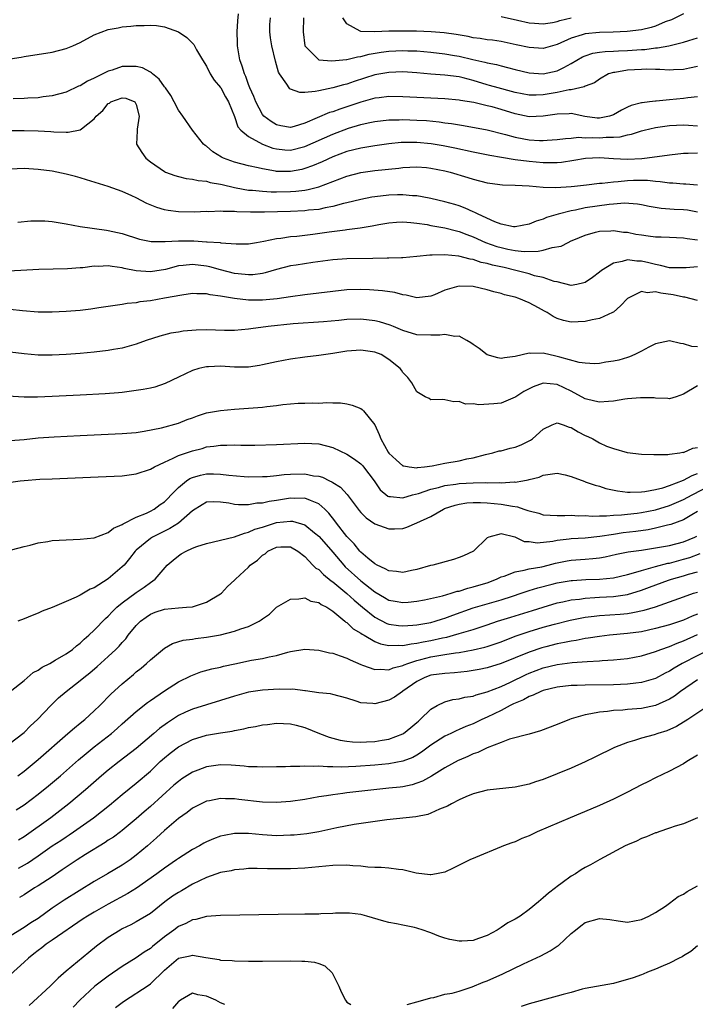
# Model space of a CAD drawing. Units: inches. Extents: x 2562000 to 2565000, y 1506000 to 1509000.
# Drawn here: x 2562098 to 2562195, y 1506658 to 1506799 of the extents above; entities that cross this region are included whole.
import ezdxf

# ---------------------------------------------------------------- set-up
doc = ezdxf.new("R2010")
doc.units = ezdxf.units.IN
doc.header["$MEASUREMENT"] = 0
doc.layers.add('LD25621506_2ft', color=70, linetype='Continuous')

msp = doc.modelspace()

# ---------------------------------------------------------------- linework, layer by layer
at = {"layer": 'LD25621506_2ft'}
for points, elevation in [([(2562195, 1506787.72), (2562193.61, 1506787.61), (2562193, 1506787.51), (2562191, 1506787.29), (2562189.1, 1506787.1), (2562189, 1506787.1), (2562188.17, 1506787), (2562187.11, 1506786.89), (2562187, 1506786.87), (2562185.52, 1506786.48), (2562185, 1506786.27), (2562184.15, 1506785.85), (2562183, 1506785.18), (2562182.87, 1506785.13), (2562182.46, 1506785), (2562181, 1506784.7), (2562180.71, 1506784.71), (2562178.92, 1506784.92), (2562177, 1506785.34), (2562176.68, 1506785.32), (2562175, 1506785.28), (2562173, 1506784.96), (2562171, 1506784.89), (2562169, 1506785.31), (2562167, 1506785.94), (2562165.7, 1506786.3), (2562165, 1506786.47), (2562163.09, 1506786.91), (2562161.22, 1506787.22), (2562161, 1506787.27), (2562159, 1506787.45), (2562153, 1506787.75), (2562151, 1506787.76), (2562149.61, 1506787.61), (2562149, 1506787.52), (2562147, 1506786.98), (2562145, 1506786.29), (2562144.01, 1506785.99), (2562143, 1506785.61), (2562142.52, 1506785.48), (2562139, 1506783.97), (2562137.5, 1506783.5), (2562137, 1506783.38), (2562135.6, 1506783.6), (2562135, 1506783.73), (2562134.22, 1506784.22), (2562133.2, 1506785), (2562133, 1506785.23), (2562132.03, 1506787), (2562131.76, 1506787.76), (2562131.18, 1506789), (2562131, 1506789.48), (2562130.62, 1506790.62), (2562130.41, 1506791), (2562130.11, 1506792.11), (2562129.77, 1506793), (2562129.44, 1506795), (2562129.42, 1506795.42), (2562129.39, 1506797), (2562129.46, 1506798.54), (2562129.57, 1506799.57)], 10036), ([(2562195, 1506792.06), (2562193.83, 1506791.83), (2562193, 1506791.64), (2562191.58, 1506791.58), (2562191, 1506791.52), (2562189.62, 1506791.62), (2562189, 1506791.61), (2562187.67, 1506791.67), (2562187, 1506791.64), (2562185, 1506791.51), (2562183.22, 1506791.22), (2562183, 1506791.19), (2562182.3, 1506791), (2562181, 1506790.27), (2562180.29, 1506789.71), (2562179, 1506789.24), (2562178.86, 1506789.14), (2562177, 1506788.74), (2562176.71, 1506788.71), (2562175, 1506788.34), (2562173, 1506788.02), (2562171.98, 1506787.98), (2562171, 1506787.99), (2562169, 1506788.35), (2562168.5, 1506788.5), (2562166.56, 1506789), (2562165.36, 1506789.36), (2562165, 1506789.46), (2562163, 1506790.06), (2562161.57, 1506790.43), (2562161, 1506790.56), (2562159, 1506790.82), (2562157, 1506790.95), (2562155, 1506791.13), (2562153, 1506791.28), (2562151, 1506791.22), (2562149, 1506790.85), (2562146.06, 1506789.94), (2562145, 1506789.56), (2562144.54, 1506789.46), (2562143, 1506789.01), (2562141, 1506788.6), (2562140.47, 1506788.47), (2562139, 1506788.36), (2562138.33, 1506788.33), (2562137, 1506788.81), (2562136.88, 1506788.88), (2562136.78, 1506789), (2562136.45, 1506789.55), (2562135.4, 1506791), (2562135.26, 1506791.26), (2562135, 1506792.27), (2562134.83, 1506792.83), (2562134.32, 1506795), (2562134.14, 1506796.14), (2562134.02, 1506797), (2562134.05, 1506798.05), (2562134.11, 1506799)], 10034), ([(2562138.84, 1506799), (2562138.77, 1506797), (2562139.01, 1506795), (2562141, 1506793), (2562142.85, 1506792.85), (2562144.94, 1506793.06), (2562145, 1506793.05), (2562146.55, 1506793.45), (2562147, 1506793.47), (2562148.21, 1506793.79), (2562149.92, 1506794.08), (2562151, 1506794.23), (2562153, 1506794.33), (2562153.71, 1506794.29), (2562155, 1506794.27), (2562157, 1506794.09), (2562159, 1506793.88), (2562160.36, 1506793.64), (2562161, 1506793.52), (2562162.97, 1506793.03), (2562164.67, 1506792.67), (2562165, 1506792.57), (2562166.32, 1506792.32), (2562167, 1506792.13), (2562167.91, 1506791.91), (2562169, 1506791.61), (2562171, 1506791.14), (2562173, 1506791), (2562175, 1506791.42), (2562175.92, 1506791.92), (2562177, 1506792.47), (2562178.58, 1506793.42), (2562179, 1506793.59), (2562180.06, 1506793.94), (2562181, 1506794.09), (2562181.81, 1506794.19), (2562183, 1506794.23), (2562183.71, 1506794.29), (2562185, 1506794.33), (2562187, 1506794.49), (2562187.5, 1506794.5), (2562189, 1506794.71), (2562189.29, 1506794.71), (2562190.91, 1506795), (2562193, 1506795.5), (2562193.75, 1506795.75), (2562195, 1506796.12)], 10032), ([(2562193, 1506799.56), (2562191.28, 1506798.72), (2562190.4, 1506798.4), (2562189, 1506797.81), (2562188.39, 1506797.61), (2562187, 1506797.28), (2562184.96, 1506797.04), (2562182.96, 1506796.96), (2562181, 1506796.92), (2562179, 1506796.72), (2562178.55, 1506796.55), (2562177, 1506796.09), (2562175, 1506795.17), (2562173, 1506794.62), (2562171, 1506794.74), (2562169.16, 1506795.16), (2562167, 1506795.62), (2562165.79, 1506795.79), (2562165, 1506795.87), (2562164.03, 1506796.03), (2562163, 1506796.14), (2562162.31, 1506796.31), (2562160.61, 1506796.61), (2562158.87, 1506796.87), (2562157.01, 1506797.01), (2562154.92, 1506797.08), (2562153, 1506797.1), (2562152.89, 1506797.11), (2562151, 1506797.07), (2562149, 1506797), (2562147, 1506797.02), (2562146.92, 1506797.08), (2562145, 1506798.12), (2562144.44, 1506799)], 10030), ([(2562167, 1506799.2), (2562169.32, 1506798.68), (2562171, 1506798.28), (2562171.75, 1506798.25), (2562173, 1506798.13), (2562174.33, 1506798.33), (2562175, 1506798.47), (2562175.39, 1506798.61), (2562177, 1506799)], 10028), ([(2562097, 1506793.13), (2562098.6, 1506793.4), (2562099, 1506793.48), (2562103, 1506794.11), (2562105, 1506794.61), (2562105.93, 1506795), (2562107, 1506795.49), (2562109, 1506796.58), (2562111, 1506797.35), (2562112.42, 1506797.58), (2562113, 1506797.72), (2562114.22, 1506797.78), (2562115, 1506797.88), (2562116.12, 1506797.88), (2562117, 1506797.95), (2562117.9, 1506797.9), (2562119, 1506797.72), (2562120.99, 1506796.99), (2562122.2, 1506796.2), (2562123.19, 1506795.19), (2562123.58, 1506794.42), (2562124.42, 1506793), (2562125, 1506792.12), (2562125.54, 1506791), (2562126.1, 1506790.1), (2562127, 1506789.06), (2562127.04, 1506789), (2562127.73, 1506787.73), (2562128.14, 1506787), (2562129, 1506784.93), (2562129.48, 1506783.48), (2562129.91, 1506783), (2562131, 1506782.09), (2562133.01, 1506781.01), (2562134.44, 1506780.44), (2562135, 1506780.31), (2562136.19, 1506780.19), (2562137, 1506780.15), (2562139, 1506780.64), (2562143, 1506782.42), (2562145.25, 1506783.25), (2562147, 1506783.78), (2562148.03, 1506784.03), (2562149, 1506784.23), (2562151, 1506784.45), (2562152.47, 1506784.47), (2562153, 1506784.5), (2562155, 1506784.43), (2562156.34, 1506784.34), (2562158.17, 1506784.17), (2562159, 1506784.05), (2562159.94, 1506783.94), (2562161.65, 1506783.65), (2562165, 1506783.03), (2562167.62, 1506782.38), (2562169, 1506781.97), (2562170.23, 1506781.77), (2562171, 1506781.62), (2562172.48, 1506781.52), (2562173, 1506781.51), (2562173.58, 1506781.58), (2562175, 1506781.65), (2562176.19, 1506781.81), (2562177, 1506781.86), (2562178.03, 1506781.97), (2562179, 1506781.91), (2562180.07, 1506781.93), (2562181, 1506781.88), (2562181.99, 1506781.99), (2562183, 1506781.98), (2562183.98, 1506782.02), (2562185, 1506782.33), (2562185.58, 1506782.42), (2562187, 1506782.9), (2562187.39, 1506783), (2562189, 1506783.36), (2562191, 1506783.65), (2562193, 1506783.72), (2562193.69, 1506783.69), (2562195, 1506783.58)], 10038), ([(2562195, 1506779.7), (2562193.65, 1506779.65), (2562193, 1506779.65), (2562191, 1506779.44), (2562187.83, 1506779), (2562187.08, 1506778.92), (2562185, 1506778.8), (2562183, 1506778.88), (2562181.04, 1506779.04), (2562179.04, 1506778.96), (2562177.36, 1506778.64), (2562175.62, 1506778.38), (2562175, 1506778.32), (2562173.69, 1506778.31), (2562173, 1506778.33), (2562171, 1506778.51), (2562169, 1506778.76), (2562167.07, 1506779.07), (2562165.38, 1506779.38), (2562163, 1506779.86), (2562160.4, 1506780.4), (2562158.73, 1506780.73), (2562157.02, 1506781.02), (2562155, 1506781.24), (2562153, 1506781.24), (2562152.77, 1506781.23), (2562151, 1506781.04), (2562149, 1506780.76), (2562147, 1506780.44), (2562145, 1506779.93), (2562143, 1506779.19), (2562141.51, 1506778.49), (2562140.11, 1506777.89), (2562139, 1506777.5), (2562138.6, 1506777.4), (2562137, 1506777.09), (2562135, 1506777.11), (2562134.85, 1506777.15), (2562133, 1506777.46), (2562132.38, 1506777.62), (2562131, 1506777.92), (2562129, 1506778.42), (2562127.45, 1506779), (2562127.14, 1506779.14), (2562125.91, 1506779.91), (2562125, 1506780.69), (2562124.8, 1506780.8), (2562124.59, 1506781), (2562123, 1506783), (2562121.61, 1506785), (2562121, 1506785.83), (2562120.41, 1506787), (2562119.9, 1506787.9), (2562119.14, 1506789), (2562119, 1506789.16), (2562118.26, 1506790.26), (2562117.32, 1506791), (2562117.17, 1506791.17), (2562117, 1506791.24), (2562115.86, 1506791.86), (2562115, 1506792.05), (2562114.06, 1506792.06), (2562113, 1506792.04), (2562111.55, 1506791.55), (2562111, 1506791.41), (2562109, 1506790.41), (2562108.02, 1506789.98), (2562107, 1506789.31), (2562106.77, 1506789.23), (2562105, 1506788.41), (2562103, 1506787.87), (2562101.72, 1506787.72), (2562101, 1506787.6), (2562099.55, 1506787.55), (2562099, 1506787.5), (2562097.46, 1506787.46)], 10040), ([(2562097, 1506782.92), (2562099, 1506782.95), (2562101, 1506782.89), (2562102.8, 1506782.8), (2562103.26, 1506782.74), (2562105, 1506782.72), (2562105.31, 1506782.69), (2562107, 1506783.02), (2562107.17, 1506783.17), (2562109, 1506784.6), (2562109.27, 1506785), (2562110.23, 1506785.77), (2562111, 1506786.76), (2562111.19, 1506786.81), (2562111.38, 1506787), (2562113, 1506787.59), (2562113.52, 1506787.52), (2562114.77, 1506787), (2562115, 1506786.65), (2562115.39, 1506785), (2562115.11, 1506783.11), (2562115.13, 1506782.87), (2562115.02, 1506781), (2562115.79, 1506779.79), (2562116.36, 1506779), (2562117, 1506778.49), (2562119, 1506777.07), (2562119.15, 1506777), (2562120.5, 1506776.5), (2562121, 1506776.36), (2562122.1, 1506776.1), (2562123, 1506776), (2562123.8, 1506775.8), (2562125, 1506775.71), (2562125.54, 1506775.54), (2562127, 1506775.29), (2562127.22, 1506775.22), (2562129, 1506774.81), (2562129.22, 1506774.78), (2562131, 1506774.45), (2562131.57, 1506774.43), (2562133, 1506774.27), (2562134.2, 1506774.2), (2562135, 1506774.19), (2562137, 1506774.23), (2562137.72, 1506774.28), (2562139, 1506774.45), (2562139.48, 1506774.52), (2562141, 1506774.92), (2562145, 1506776.41), (2562147, 1506776.94), (2562149, 1506777.22), (2562152.42, 1506777.58), (2562153, 1506777.65), (2562155, 1506777.74), (2562156.36, 1506777.64), (2562157, 1506777.57), (2562159, 1506777.19), (2562159.75, 1506777), (2562162.25, 1506776.25), (2562163, 1506775.98), (2562165, 1506775.48), (2562165.41, 1506775.41), (2562167.21, 1506775.21), (2562169, 1506775.16), (2562171, 1506775.04), (2562173, 1506774.86), (2562174.81, 1506774.81), (2562177, 1506774.95), (2562177.48, 1506775), (2562179.18, 1506775.18), (2562181, 1506775.41), (2562181.41, 1506775.41), (2562183, 1506775.64), (2562183.66, 1506775.66), (2562185, 1506775.81), (2562185.85, 1506775.85), (2562187, 1506775.86), (2562187.86, 1506775.86), (2562189, 1506775.71), (2562189.69, 1506775.69), (2562191, 1506775.48), (2562191.48, 1506775.48), (2562193, 1506775.35), (2562193.35, 1506775.35), (2562195, 1506775.19)], 10042), ([(2562195, 1506771.31), (2562193.56, 1506771.56), (2562193, 1506771.63), (2562191.68, 1506771.68), (2562189.81, 1506771.81), (2562188.1, 1506772.1), (2562187, 1506772.35), (2562186.45, 1506772.45), (2562184.58, 1506772.58), (2562183, 1506772.44), (2562182.41, 1506772.41), (2562179, 1506771.91), (2562177.6, 1506771.6), (2562177, 1506771.51), (2562175.13, 1506771), (2562173.47, 1506770.53), (2562173, 1506770.28), (2562171.98, 1506770.02), (2562171, 1506769.6), (2562169, 1506769.22), (2562168.77, 1506769.23), (2562167, 1506769.6), (2562166.08, 1506769.92), (2562163.72, 1506771), (2562163.26, 1506771.26), (2562163, 1506771.35), (2562161.87, 1506771.87), (2562161, 1506772.19), (2562160.38, 1506772.38), (2562159, 1506772.78), (2562158, 1506773), (2562157, 1506773.25), (2562156.72, 1506773.28), (2562155, 1506773.61), (2562154.37, 1506773.63), (2562153, 1506773.78), (2562152.25, 1506773.75), (2562151, 1506773.74), (2562149, 1506773.5), (2562148.57, 1506773.43), (2562147, 1506773.11), (2562145, 1506772.62), (2562144.52, 1506772.52), (2562143, 1506772.11), (2562141.92, 1506771.92), (2562141, 1506771.7), (2562139.56, 1506771.56), (2562139, 1506771.47), (2562137, 1506771.38), (2562133.29, 1506771.29), (2562131.28, 1506771.28), (2562129.34, 1506771.34), (2562129, 1506771.38), (2562127.39, 1506771.39), (2562127, 1506771.44), (2562125.36, 1506771.36), (2562125, 1506771.39), (2562123.31, 1506771.31), (2562121, 1506771.36), (2562119.54, 1506771.54), (2562119, 1506771.65), (2562117.94, 1506771.94), (2562116.52, 1506772.52), (2562115, 1506773.33), (2562114.37, 1506773.63), (2562113, 1506774.26), (2562111, 1506774.94), (2562107.91, 1506775.91), (2562107, 1506776.19), (2562106.35, 1506776.36), (2562105, 1506776.73), (2562103, 1506777.12), (2562101, 1506777.38), (2562099, 1506777.5), (2562097, 1506777.43)], 10044), ([(2562098.13, 1506769.87), (2562099.95, 1506770.05), (2562101, 1506770.08), (2562101.94, 1506770.06), (2562103, 1506769.99), (2562105, 1506769.66), (2562107, 1506769.27), (2562110.73, 1506768.73), (2562111, 1506768.71), (2562113, 1506768.24), (2562115.45, 1506767.45), (2562117.12, 1506767.12), (2562119.1, 1506767.1), (2562121, 1506767.21), (2562123.2, 1506767.2), (2562125, 1506767.09), (2562125.1, 1506767.09), (2562126.96, 1506766.96), (2562127.06, 1506766.94), (2562129.22, 1506766.78), (2562131, 1506766.8), (2562132.12, 1506767), (2562133.17, 1506767.17), (2562135, 1506767.54), (2562135.58, 1506767.58), (2562137, 1506767.81), (2562137.88, 1506767.88), (2562140.18, 1506768.18), (2562142.51, 1506768.51), (2562144.79, 1506768.79), (2562145, 1506768.81), (2562146.93, 1506769.07), (2562148.64, 1506769.36), (2562149.55, 1506769.55), (2562151, 1506769.8), (2562152.11, 1506769.89), (2562153, 1506769.93), (2562154.15, 1506769.85), (2562155, 1506769.74), (2562156.48, 1506769.52), (2562157, 1506769.42), (2562159, 1506769.07), (2562160.62, 1506768.62), (2562161, 1506768.55), (2562162.11, 1506768.11), (2562163, 1506767.79), (2562164.76, 1506767), (2562166.41, 1506766.41), (2562167, 1506766.25), (2562167.96, 1506766.04), (2562169, 1506765.85), (2562170.29, 1506765.71), (2562172.27, 1506765.73), (2562173, 1506765.87), (2562174.26, 1506766.26), (2562175.55, 1506766.45), (2562176.56, 1506767), (2562177, 1506767.2), (2562177.38, 1506767.38), (2562179, 1506768.04), (2562180.43, 1506768.43), (2562181, 1506768.61), (2562182.65, 1506768.65), (2562183, 1506768.71), (2562184.45, 1506768.45), (2562185, 1506768.43), (2562186.18, 1506768.18), (2562187, 1506768.05), (2562187.95, 1506767.95), (2562189, 1506767.8), (2562189.79, 1506767.79), (2562191, 1506767.72), (2562193, 1506767.64), (2562193.53, 1506767.53), (2562195, 1506767.38)], 10046), ([(2562195, 1506763.49), (2562193.36, 1506763.36), (2562193, 1506763.35), (2562191, 1506763.39), (2562189.71, 1506763.71), (2562189, 1506763.82), (2562188.07, 1506764.07), (2562187, 1506764.31), (2562186.33, 1506764.33), (2562185, 1506764.5), (2562184.27, 1506764.27), (2562183, 1506764.04), (2562181.29, 1506763), (2562181, 1506762.75), (2562180.01, 1506761.99), (2562179, 1506761.28), (2562178.78, 1506761.22), (2562177.81, 1506761), (2562177, 1506760.85), (2562175, 1506761.35), (2562174.58, 1506761.42), (2562173, 1506762.01), (2562171.75, 1506762.25), (2562171, 1506762.5), (2562169.12, 1506763), (2562167.42, 1506763.42), (2562165.77, 1506763.77), (2562165, 1506764), (2562164.15, 1506764.15), (2562163, 1506764.55), (2562162.58, 1506764.58), (2562160.97, 1506765.03), (2562159, 1506765.22), (2562157.16, 1506765.15), (2562156.83, 1506765.17), (2562155, 1506764.98), (2562153, 1506764.8), (2562152.81, 1506764.81), (2562151, 1506764.73), (2562150.74, 1506764.74), (2562148.72, 1506764.72), (2562145, 1506764.64), (2562143, 1506764.51), (2562140.14, 1506764.14), (2562137.77, 1506763.77), (2562137, 1506763.63), (2562135, 1506763.12), (2562133.36, 1506762.64), (2562133, 1506762.58), (2562131.61, 1506762.39), (2562131, 1506762.37), (2562129.5, 1506762.5), (2562129, 1506762.56), (2562127, 1506763.07), (2562125.5, 1506763.5), (2562125, 1506763.6), (2562123, 1506763.85), (2562121.69, 1506763.69), (2562121, 1506763.65), (2562119.14, 1506763.14), (2562117, 1506762.79), (2562115, 1506762.94), (2562113.29, 1506763.29), (2562113, 1506763.37), (2562111.55, 1506763.55), (2562111, 1506763.66), (2562109.58, 1506763.58), (2562109, 1506763.6), (2562107.39, 1506763.39), (2562107, 1506763.37), (2562105.21, 1506763.21), (2562101.11, 1506763.11), (2562095, 1506762.82)], 10048), ([(2562195, 1506758.7), (2562193.17, 1506759.17), (2562193, 1506759.18), (2562191.53, 1506759.53), (2562189.76, 1506759.76), (2562189, 1506759.94), (2562187.82, 1506759.82), (2562187, 1506759.98), (2562185.01, 1506758.99), (2562184.03, 1506757.97), (2562183, 1506757.07), (2562182.88, 1506757), (2562181, 1506756.17), (2562179.97, 1506755.97), (2562179, 1506755.73), (2562177, 1506755.62), (2562175.87, 1506755.87), (2562175, 1506756.13), (2562174.41, 1506756.41), (2562173.54, 1506757), (2562173.18, 1506757.18), (2562172.31, 1506757.69), (2562171, 1506758.37), (2562169.52, 1506759), (2562169, 1506759.17), (2562167.5, 1506759.5), (2562167, 1506759.69), (2562165.95, 1506759.95), (2562165, 1506760.25), (2562163, 1506760.7), (2562161, 1506760.76), (2562160.64, 1506760.64), (2562159, 1506760.18), (2562157.52, 1506759.52), (2562157, 1506759.31), (2562155, 1506759.08), (2562153.47, 1506759.47), (2562153, 1506759.51), (2562151.83, 1506759.83), (2562150.09, 1506760.09), (2562148.24, 1506760.24), (2562147, 1506760.27), (2562145, 1506760.21), (2562143, 1506760), (2562141, 1506759.74), (2562139, 1506759.52), (2562137, 1506759.24), (2562135.07, 1506758.93), (2562133, 1506758.74), (2562131, 1506758.77), (2562129, 1506759.02), (2562127.27, 1506759.27), (2562127, 1506759.35), (2562125.51, 1506759.51), (2562125, 1506759.65), (2562123.64, 1506759.65), (2562123, 1506759.69), (2562121.49, 1506759.49), (2562119, 1506759.03), (2562117, 1506758.68), (2562115.5, 1506758.5), (2562115, 1506758.38), (2562113.71, 1506758.29), (2562113, 1506758.12), (2562111.98, 1506758.02), (2562111, 1506757.85), (2562109.65, 1506757.65), (2562108.53, 1506757.47), (2562107, 1506757.29), (2562105, 1506757.13), (2562103, 1506757.04), (2562101, 1506757.06), (2562098.77, 1506757.23), (2562097, 1506757.43)], 10050), ([(2562195, 1506752.13), (2562194.16, 1506752.16), (2562193, 1506752.56), (2562192.58, 1506752.58), (2562191, 1506752.95), (2562189, 1506752.54), (2562188.06, 1506752.06), (2562187, 1506751.48), (2562186.05, 1506751), (2562185.3, 1506750.7), (2562185, 1506750.59), (2562183.77, 1506750.23), (2562183, 1506750.05), (2562181.92, 1506749.92), (2562181, 1506749.75), (2562180.32, 1506749.68), (2562179, 1506749.77), (2562178.13, 1506749.87), (2562175.37, 1506750.63), (2562175, 1506750.75), (2562174.78, 1506750.78), (2562173.81, 1506751), (2562173.16, 1506751.16), (2562173, 1506751.22), (2562171.17, 1506751.17), (2562171, 1506751.2), (2562169, 1506750.71), (2562167.48, 1506750.52), (2562167, 1506750.44), (2562166.54, 1506750.54), (2562165, 1506750.97), (2562163.87, 1506751.87), (2562163, 1506752.46), (2562162.7, 1506752.7), (2562162.12, 1506753), (2562161, 1506753.63), (2562160.42, 1506753.58), (2562159, 1506753.86), (2562158.24, 1506753.76), (2562157, 1506753.77), (2562155, 1506753.84), (2562153, 1506754.44), (2562151.65, 1506755), (2562151.2, 1506755.2), (2562149.68, 1506755.68), (2562149, 1506755.83), (2562147, 1506756.04), (2562145, 1506755.99), (2562143.87, 1506755.87), (2562141.68, 1506755.68), (2562137.37, 1506755.37), (2562133.8, 1506755), (2562131.33, 1506754.67), (2562131, 1506754.61), (2562129, 1506754.45), (2562127.55, 1506754.45), (2562125, 1506754.51), (2562123.52, 1506754.48), (2562121.66, 1506754.34), (2562121, 1506754.22), (2562119.93, 1506754.07), (2562118.35, 1506753.65), (2562116.41, 1506753), (2562115, 1506752.47), (2562114.31, 1506752.31), (2562113, 1506751.94), (2562111.74, 1506751.74), (2562111, 1506751.6), (2562109, 1506751.36), (2562107, 1506751.17), (2562105, 1506751.01), (2562103, 1506750.9), (2562101, 1506750.92), (2562099, 1506751.11), (2562097, 1506751.37)], 10052), ([(2562195, 1506746.57), (2562193, 1506745.36), (2562191.93, 1506745), (2562191, 1506744.72), (2562190.77, 1506744.77), (2562189, 1506744.78), (2562188.82, 1506744.82), (2562186.85, 1506744.85), (2562185, 1506744.71), (2562184.64, 1506744.64), (2562183, 1506744.38), (2562182.31, 1506744.31), (2562181, 1506744.22), (2562180.38, 1506744.38), (2562179, 1506744.71), (2562177, 1506745.79), (2562175, 1506746.76), (2562173, 1506746.95), (2562171.57, 1506746.43), (2562170.24, 1506745.76), (2562169.08, 1506745), (2562169, 1506744.93), (2562167, 1506744.08), (2562165.97, 1506743.97), (2562163.84, 1506743.84), (2562163, 1506743.98), (2562161.94, 1506743.94), (2562161, 1506744.32), (2562160.27, 1506744.27), (2562159, 1506744.58), (2562158.59, 1506744.59), (2562157, 1506744.56), (2562156.74, 1506744.74), (2562156.17, 1506745), (2562155, 1506745.72), (2562154.28, 1506747), (2562153.72, 1506747.72), (2562153, 1506748.44), (2562152.78, 1506748.78), (2562152.61, 1506749), (2562151, 1506750.31), (2562149.89, 1506751), (2562149, 1506751.36), (2562147, 1506751.65), (2562145, 1506751.5), (2562143, 1506751.18), (2562141, 1506750.89), (2562139, 1506750.65), (2562137, 1506750.37), (2562135, 1506749.99), (2562133, 1506749.53), (2562132.55, 1506749.45), (2562131, 1506749.21), (2562129, 1506749.22), (2562127, 1506749.35), (2562125.27, 1506749.27), (2562125, 1506749.27), (2562124.77, 1506749.23), (2562123.9, 1506749), (2562123, 1506748.72), (2562121, 1506747.77), (2562119.13, 1506746.87), (2562117.64, 1506746.36), (2562117, 1506746.22), (2562115.97, 1506746.03), (2562115, 1506745.87), (2562113, 1506745.61), (2562112.44, 1506745.56), (2562110.58, 1506745.42), (2562107, 1506745.24), (2562103, 1506745.01), (2562100.92, 1506744.92), (2562099, 1506744.95), (2562095, 1506745.18)], 10054), ([(2562097, 1506738.77), (2562099, 1506738.91), (2562101, 1506739.12), (2562103.3, 1506739.3), (2562107, 1506739.49), (2562113, 1506739.74), (2562115, 1506739.92), (2562116.1, 1506740.1), (2562118.58, 1506740.58), (2562121, 1506741.22), (2562122.25, 1506741.75), (2562123, 1506742.01), (2562123.71, 1506742.29), (2562125, 1506742.69), (2562127, 1506743.04), (2562129, 1506743.22), (2562131, 1506743.36), (2562133, 1506743.53), (2562133.62, 1506743.62), (2562135, 1506743.77), (2562135.9, 1506743.9), (2562138.07, 1506744.07), (2562139, 1506744.07), (2562140.13, 1506744.13), (2562141, 1506744.08), (2562142.17, 1506744.17), (2562143, 1506744.11), (2562144.11, 1506744.11), (2562145, 1506743.99), (2562145.78, 1506743.78), (2562147, 1506743.32), (2562147.19, 1506743.19), (2562147.38, 1506743), (2562148.98, 1506740.98), (2562149.62, 1506739.62), (2562149.83, 1506739), (2562150.92, 1506737.08), (2562151, 1506736.96), (2562152.02, 1506736.02), (2562153, 1506735.17), (2562153.13, 1506735.13), (2562153.91, 1506735), (2562155, 1506734.88), (2562155.09, 1506734.91), (2562156.06, 1506735), (2562157.15, 1506735.15), (2562159, 1506735.51), (2562161, 1506735.87), (2562162.13, 1506736.13), (2562163, 1506736.29), (2562164.75, 1506736.75), (2562165.82, 1506737), (2562166.73, 1506737.27), (2562167, 1506737.31), (2562168.31, 1506737.69), (2562169, 1506737.82), (2562169.84, 1506738.16), (2562171.19, 1506738.81), (2562171.46, 1506739), (2562173, 1506740.4), (2562174.28, 1506741), (2562175, 1506741.27), (2562175.83, 1506741), (2562176.68, 1506740.68), (2562177, 1506740.63), (2562178, 1506740), (2562179, 1506739.49), (2562179.35, 1506739.35), (2562180.06, 1506739), (2562181, 1506738.45), (2562182.03, 1506737.97), (2562183, 1506737.64), (2562184.97, 1506737.03), (2562187, 1506736.82), (2562188.75, 1506736.75), (2562190.77, 1506736.77), (2562191, 1506736.82), (2562192.48, 1506737), (2562192.92, 1506737.08), (2562193, 1506737.07), (2562194.34, 1506737.66), (2562195, 1506737.75)], 10056), ([(2562096.78, 1506732.78), (2562098.44, 1506733), (2562099, 1506733.07), (2562101.23, 1506733.23), (2562103, 1506733.29), (2562109.57, 1506733.57), (2562113, 1506733.74), (2562115, 1506734), (2562117, 1506734.66), (2562117.57, 1506735), (2562119, 1506735.69), (2562120.24, 1506736.24), (2562121, 1506736.64), (2562123, 1506737.31), (2562124.37, 1506737.63), (2562125, 1506737.84), (2562126.05, 1506737.95), (2562127, 1506738.11), (2562127.9, 1506738.1), (2562129, 1506738.13), (2562129.89, 1506738.11), (2562131.88, 1506738.12), (2562135, 1506738.2), (2562139, 1506738.38), (2562141, 1506738.27), (2562143, 1506737.77), (2562145, 1506736.83), (2562146.1, 1506736.1), (2562147, 1506735.42), (2562147.22, 1506735.22), (2562147.39, 1506735), (2562148.88, 1506733), (2562149.75, 1506731.75), (2562150.83, 1506730.83), (2562151, 1506730.76), (2562151.24, 1506730.76), (2562153, 1506730.6), (2562154.36, 1506731), (2562155.22, 1506731.22), (2562157, 1506731.83), (2562158.08, 1506732.08), (2562159, 1506732.36), (2562160.56, 1506732.56), (2562161, 1506732.65), (2562163, 1506732.73), (2562164.76, 1506732.76), (2562165, 1506732.74), (2562166.77, 1506732.77), (2562167, 1506732.75), (2562168.86, 1506732.86), (2562169, 1506732.84), (2562170.09, 1506733), (2562170.86, 1506733.14), (2562171, 1506733.2), (2562172.44, 1506733.56), (2562173, 1506733.8), (2562173.98, 1506733.98), (2562175, 1506734.1), (2562176.14, 1506733.86), (2562177, 1506733.65), (2562178.91, 1506732.91), (2562179, 1506732.89), (2562180.39, 1506732.39), (2562181, 1506732.24), (2562181.93, 1506731.93), (2562183.57, 1506731.57), (2562185, 1506731.42), (2562185.4, 1506731.4), (2562187, 1506731.43), (2562187.48, 1506731.48), (2562189, 1506731.77), (2562190.03, 1506732.03), (2562191, 1506732.36), (2562193, 1506733.09), (2562194.21, 1506733.79), (2562195, 1506734.08)], 10058), ([(2562097.19, 1506723.19), (2562099, 1506723.68), (2562099.86, 1506723.86), (2562101, 1506724.17), (2562102.37, 1506724.37), (2562103, 1506724.49), (2562105, 1506724.63), (2562107, 1506724.69), (2562109, 1506724.9), (2562111, 1506725.63), (2562111.73, 1506726.27), (2562113, 1506726.78), (2562113.11, 1506726.89), (2562115, 1506727.85), (2562116.43, 1506728.43), (2562117, 1506728.71), (2562117.53, 1506729), (2562118.38, 1506729.62), (2562119, 1506730.02), (2562119.5, 1506730.5), (2562119.96, 1506731), (2562121, 1506732.05), (2562122.17, 1506733), (2562122.65, 1506733.35), (2562123, 1506733.49), (2562124.17, 1506733.83), (2562125, 1506733.99), (2562126.01, 1506734.01), (2562127, 1506733.98), (2562128.2, 1506733.8), (2562130.37, 1506733.63), (2562131, 1506733.6), (2562133, 1506733.62), (2562133.65, 1506733.65), (2562135, 1506733.77), (2562136.09, 1506733.91), (2562137, 1506733.97), (2562139, 1506734.02), (2562140.25, 1506733.75), (2562141, 1506733.66), (2562141.53, 1506733.53), (2562142.52, 1506733), (2562142.86, 1506732.86), (2562143, 1506732.76), (2562144.12, 1506732.12), (2562145.05, 1506731.05), (2562146.77, 1506728.77), (2562147, 1506728.5), (2562147.75, 1506727.75), (2562149, 1506726.9), (2562151, 1506726.19), (2562151.81, 1506726.19), (2562153, 1506726.23), (2562153.58, 1506726.42), (2562155, 1506727.01), (2562157, 1506727.94), (2562158.8, 1506729), (2562158.94, 1506729.06), (2562160.43, 1506729.57), (2562161, 1506729.71), (2562162.11, 1506729.89), (2562163, 1506729.93), (2562164.05, 1506729.95), (2562165, 1506729.9), (2562167, 1506729.71), (2562168.61, 1506729.39), (2562169.33, 1506729.33), (2562170.22, 1506729), (2562170.81, 1506728.81), (2562171, 1506728.72), (2562172.39, 1506728.39), (2562173, 1506728.19), (2562175, 1506728.09), (2562176.08, 1506728.08), (2562177, 1506728.12), (2562178.05, 1506728.05), (2562179, 1506728.06), (2562179.98, 1506727.98), (2562181, 1506728.03), (2562182.01, 1506728.01), (2562183, 1506728.12), (2562184.17, 1506728.17), (2562185, 1506728.27), (2562186.41, 1506728.41), (2562187, 1506728.49), (2562189, 1506728.88), (2562191, 1506729.52), (2562193, 1506730.35), (2562194.23, 1506731), (2562197, 1506732.43)], 10060), ([(2562195, 1506728.63), (2562194.18, 1506728.18), (2562193, 1506727.48), (2562191.19, 1506726.81), (2562190.71, 1506726.71), (2562189, 1506726.26), (2562187.95, 1506726.05), (2562186.2, 1506725.8), (2562184.41, 1506725.59), (2562183, 1506725.39), (2562181.08, 1506725.08), (2562179, 1506724.85), (2562177, 1506724.73), (2562176.68, 1506724.68), (2562175, 1506724.49), (2562174.35, 1506724.35), (2562172.14, 1506724.14), (2562171, 1506724.32), (2562170.33, 1506724.33), (2562169, 1506724.98), (2562168.97, 1506724.97), (2562167, 1506725.44), (2562165.23, 1506725), (2562165, 1506724.89), (2562163.04, 1506723), (2562161.66, 1506722.34), (2562161, 1506722.07), (2562160.2, 1506721.8), (2562157.26, 1506721), (2562156.93, 1506720.93), (2562155, 1506720.37), (2562154.22, 1506720.22), (2562153, 1506719.95), (2562152.09, 1506720.09), (2562151, 1506720.19), (2562150.49, 1506720.49), (2562149.35, 1506721), (2562149, 1506721.2), (2562147.99, 1506722.01), (2562147, 1506722.83), (2562146.84, 1506723), (2562146.03, 1506724.03), (2562145, 1506725.09), (2562143.54, 1506727), (2562143.32, 1506727.32), (2562142.43, 1506728.43), (2562141.85, 1506729), (2562141, 1506729.73), (2562139.81, 1506730.19), (2562139, 1506730.56), (2562137.49, 1506730.51), (2562137, 1506730.54), (2562135, 1506730.2), (2562133.93, 1506730.07), (2562133, 1506729.85), (2562132.19, 1506729.81), (2562131, 1506729.61), (2562129.58, 1506729.58), (2562129, 1506729.64), (2562128.18, 1506729.82), (2562127, 1506729.96), (2562125.99, 1506730.01), (2562125, 1506729.96), (2562124.39, 1506729.61), (2562123, 1506728.73), (2562121.02, 1506727), (2562119.79, 1506726.21), (2562119, 1506725.84), (2562117.32, 1506725), (2562117, 1506724.8), (2562115, 1506723.14), (2562114.85, 1506723), (2562114.05, 1506721.95), (2562113.25, 1506721), (2562113, 1506720.74), (2562111, 1506719.05), (2562109, 1506717.79), (2562108.42, 1506717.58), (2562107, 1506716.72), (2562106.42, 1506716.42), (2562105, 1506715.83), (2562103, 1506714.97), (2562101.56, 1506714.44), (2562101, 1506714.16), (2562100.17, 1506713.83), (2562099, 1506713.33), (2562098.12, 1506713)], 10062), ([(2562097.01, 1506703.01), (2562099, 1506704.57), (2562100.31, 1506705.69), (2562101, 1506706.03), (2562101.56, 1506706.44), (2562102.66, 1506707), (2562103.44, 1506707.44), (2562105, 1506708.37), (2562105.89, 1506709), (2562106.48, 1506709.52), (2562107, 1506709.88), (2562107.57, 1506710.43), (2562108.21, 1506711), (2562109, 1506711.73), (2562110.59, 1506713.41), (2562111, 1506713.75), (2562111.61, 1506714.39), (2562112.24, 1506715), (2562113, 1506715.63), (2562115, 1506717.12), (2562116.14, 1506717.86), (2562117, 1506718.55), (2562117.69, 1506719), (2562119.4, 1506721), (2562120.27, 1506721.73), (2562121, 1506722.31), (2562121.41, 1506722.59), (2562122.09, 1506723), (2562123, 1506723.41), (2562123.64, 1506723.64), (2562125, 1506724.08), (2562129, 1506725.05), (2562130.42, 1506725.58), (2562131, 1506725.68), (2562131.89, 1506726.11), (2562133, 1506726.43), (2562135, 1506727.06), (2562137, 1506727.26), (2562137.25, 1506727.25), (2562139, 1506726.73), (2562140.38, 1506725.62), (2562141, 1506725.14), (2562141.07, 1506725.07), (2562143, 1506722.87), (2562144.59, 1506721), (2562144.78, 1506720.78), (2562147, 1506718.78), (2562149, 1506717.18), (2562150.4, 1506716.4), (2562151, 1506716.03), (2562151.89, 1506715.89), (2562153, 1506715.66), (2562153.74, 1506715.74), (2562155, 1506715.85), (2562156.07, 1506716.07), (2562158.64, 1506716.64), (2562159.9, 1506717), (2562160.73, 1506717.27), (2562161, 1506717.31), (2562162.27, 1506717.73), (2562163, 1506717.89), (2562163.84, 1506718.16), (2562165, 1506718.5), (2562166.32, 1506719), (2562167, 1506719.32), (2562167.45, 1506719.45), (2562169, 1506720.05), (2562170.27, 1506720.27), (2562171, 1506720.46), (2562172.78, 1506720.78), (2562173.7, 1506721), (2562174.73, 1506721.27), (2562176.39, 1506721.61), (2562177, 1506721.72), (2562179, 1506721.87), (2562180.06, 1506721.94), (2562181, 1506722.05), (2562181.82, 1506722.18), (2562183.45, 1506722.55), (2562185.12, 1506722.88), (2562187, 1506723.15), (2562189, 1506723.45), (2562191, 1506723.82), (2562193, 1506724.34), (2562194.63, 1506725), (2562194.88, 1506725.12)], 10064), ([(2562097, 1506695.64), (2562098.81, 1506697), (2562099, 1506697.16), (2562099.91, 1506698.09), (2562100.9, 1506699), (2562102.81, 1506701), (2562103.93, 1506702.07), (2562105.01, 1506703), (2562107, 1506704.54), (2562107.52, 1506705), (2562108.36, 1506705.64), (2562109.44, 1506706.56), (2562111, 1506707.97), (2562112.1, 1506709), (2562112.55, 1506709.45), (2562113, 1506709.99), (2562113.49, 1506710.51), (2562113.86, 1506711), (2562115, 1506712.38), (2562115.59, 1506713), (2562116.39, 1506713.61), (2562117, 1506714.01), (2562117.7, 1506714.3), (2562119, 1506714.74), (2562121, 1506714.94), (2562122.14, 1506715), (2562123, 1506715.07), (2562123.13, 1506715.13), (2562125, 1506715.74), (2562127, 1506716.91), (2562127.13, 1506717), (2562128.02, 1506717.98), (2562129, 1506718.84), (2562129.15, 1506719), (2562131, 1506720.73), (2562131.25, 1506721), (2562132.28, 1506721.72), (2562133, 1506722.41), (2562133.37, 1506722.63), (2562133.77, 1506723), (2562135, 1506723.58), (2562135.62, 1506723.62), (2562137, 1506723.61), (2562138.04, 1506723), (2562139, 1506722.22), (2562140.17, 1506721), (2562140.59, 1506720.59), (2562141, 1506720.36), (2562141.66, 1506719.66), (2562142.77, 1506718.77), (2562143, 1506718.63), (2562145, 1506716.97), (2562146.03, 1506716.03), (2562147.22, 1506715), (2562149, 1506713.58), (2562150.7, 1506712.7), (2562151, 1506712.6), (2562152.39, 1506712.39), (2562153, 1506712.34), (2562154.43, 1506712.43), (2562155, 1506712.49), (2562157, 1506712.83), (2562157.62, 1506713), (2562158.66, 1506713.34), (2562159, 1506713.43), (2562160.12, 1506713.88), (2562163, 1506714.92), (2562167, 1506716.07), (2562168.6, 1506716.6), (2562169.88, 1506717), (2562170.71, 1506717.29), (2562171, 1506717.37), (2562172.23, 1506717.77), (2562174.28, 1506718.28), (2562175, 1506718.48), (2562177, 1506718.82), (2562177.17, 1506718.83), (2562179.06, 1506718.94), (2562181, 1506718.99), (2562183, 1506719.2), (2562185, 1506719.67), (2562185.89, 1506719.89), (2562187, 1506720.24), (2562188.69, 1506720.69), (2562189, 1506720.8), (2562190.74, 1506721.26), (2562191, 1506721.3), (2562192.33, 1506721.67), (2562193, 1506721.83), (2562193.89, 1506722.11), (2562195.36, 1506722.64)], 10066), ([(2562098.13, 1506691), (2562099, 1506691.66), (2562101, 1506693.31), (2562105.24, 1506697), (2562106.17, 1506697.83), (2562107, 1506698.46), (2562107.67, 1506699), (2562109, 1506700.23), (2562109.78, 1506701), (2562111.38, 1506702.62), (2562113, 1506704.08), (2562114.58, 1506705.42), (2562115, 1506705.79), (2562115.67, 1506706.33), (2562116.45, 1506707), (2562117, 1506707.53), (2562119, 1506709.15), (2562120.16, 1506709.84), (2562121.67, 1506710.33), (2562123, 1506710.47), (2562123.44, 1506710.56), (2562125, 1506710.73), (2562127, 1506711.06), (2562129, 1506711.57), (2562129.92, 1506711.92), (2562131, 1506712.27), (2562132.5, 1506713), (2562132.81, 1506713.19), (2562133, 1506713.35), (2562133.97, 1506714.03), (2562135, 1506715.02), (2562137, 1506716.17), (2562138.18, 1506716.18), (2562139, 1506716.32), (2562139.88, 1506715.88), (2562141, 1506715.68), (2562141.37, 1506715.37), (2562142.15, 1506715), (2562143, 1506714.43), (2562144.74, 1506713), (2562144.88, 1506712.88), (2562145, 1506712.82), (2562145.91, 1506711.91), (2562147, 1506711.31), (2562147.17, 1506711.17), (2562147.5, 1506711), (2562149, 1506710.13), (2562149.79, 1506709.79), (2562151, 1506709.53), (2562152.4, 1506709.6), (2562153, 1506709.55), (2562154.19, 1506709.81), (2562155, 1506709.89), (2562155.91, 1506710.09), (2562157, 1506710.28), (2562158.63, 1506710.63), (2562159.26, 1506710.74), (2562160.21, 1506711), (2562161, 1506711.24), (2562161.36, 1506711.36), (2562163, 1506711.85), (2562165, 1506712.5), (2562166.46, 1506713), (2562168.39, 1506713.61), (2562171.46, 1506714.54), (2562173, 1506715.03), (2562175, 1506715.63), (2562175.78, 1506715.78), (2562177, 1506716.06), (2562178.17, 1506716.17), (2562179, 1506716.3), (2562180.37, 1506716.37), (2562181, 1506716.42), (2562183, 1506716.53), (2562185, 1506716.84), (2562187, 1506717.43), (2562188.16, 1506717.84), (2562190.84, 1506718.84), (2562191.3, 1506719), (2562193, 1506719.46), (2562193.7, 1506719.7), (2562195, 1506720.07)], 10068), ([(2562097.88, 1506686.12), (2562099, 1506686.85), (2562101, 1506688.35), (2562102.47, 1506689.53), (2562104.21, 1506691), (2562106.76, 1506693.24), (2562107.84, 1506694.16), (2562109, 1506695.11), (2562111.45, 1506697), (2562112.29, 1506697.71), (2562113, 1506698.37), (2562115, 1506700.15), (2562116.59, 1506701.41), (2562117, 1506701.72), (2562119, 1506703.1), (2562121, 1506704.36), (2562122.76, 1506705.24), (2562123, 1506705.34), (2562124.22, 1506705.78), (2562125.78, 1506706.22), (2562127, 1506706.48), (2562127.41, 1506706.59), (2562129.05, 1506706.95), (2562131.44, 1506707.44), (2562133, 1506707.7), (2562133.94, 1506707.94), (2562135, 1506708.14), (2562136.61, 1506708.61), (2562137, 1506708.71), (2562139, 1506709.02), (2562141, 1506708.87), (2562142.52, 1506708.52), (2562143, 1506708.44), (2562144.06, 1506708.06), (2562145, 1506707.76), (2562145.5, 1506707.5), (2562147, 1506706.83), (2562147.24, 1506706.76), (2562149, 1506706.13), (2562149.8, 1506706.2), (2562151, 1506706.1), (2562151.63, 1506706.37), (2562153, 1506706.69), (2562153.2, 1506706.8), (2562153.71, 1506707), (2562155, 1506707.43), (2562155.56, 1506707.56), (2562157, 1506707.95), (2562158.14, 1506708.14), (2562159, 1506708.25), (2562160.49, 1506708.49), (2562161, 1506708.54), (2562163, 1506708.91), (2562164.69, 1506709.31), (2562165, 1506709.4), (2562167, 1506710.07), (2562169, 1506710.86), (2562171, 1506711.56), (2562173, 1506712.15), (2562174.61, 1506712.61), (2562176.83, 1506713.17), (2562178.49, 1506713.51), (2562179, 1506713.6), (2562180.25, 1506713.75), (2562181, 1506713.82), (2562183.99, 1506714.01), (2562185, 1506714.13), (2562185.77, 1506714.23), (2562187.41, 1506714.59), (2562189, 1506715.06), (2562191, 1506715.77), (2562193, 1506716.49), (2562194.44, 1506717), (2562195, 1506717.17)], 10070), ([(2562195, 1506714.01), (2562194.25, 1506713.75), (2562193, 1506713.16), (2562191, 1506712.49), (2562189, 1506711.95), (2562187, 1506711.52), (2562185, 1506711.24), (2562182.43, 1506711), (2562181, 1506710.84), (2562179.41, 1506710.59), (2562179, 1506710.55), (2562177.72, 1506710.28), (2562177, 1506710.18), (2562176.04, 1506709.96), (2562175, 1506709.77), (2562173.37, 1506709.37), (2562172.79, 1506709.21), (2562171, 1506708.61), (2562169, 1506707.77), (2562167, 1506706.98), (2562165, 1506706.39), (2562163.86, 1506706.14), (2562162.16, 1506705.84), (2562160.35, 1506705.65), (2562159, 1506705.58), (2562157, 1506705.32), (2562156.12, 1506705), (2562155, 1506704.4), (2562153, 1506703.04), (2562152.92, 1506703), (2562151.79, 1506702.21), (2562151, 1506701.74), (2562149, 1506701.23), (2562148.72, 1506701.28), (2562147, 1506701.4), (2562146.36, 1506701.64), (2562145, 1506702.03), (2562143, 1506702.55), (2562142.66, 1506702.66), (2562141, 1506702.81), (2562139.1, 1506703.1), (2562139, 1506703.1), (2562137.32, 1506703.32), (2562137, 1506703.3), (2562135.35, 1506703.35), (2562133, 1506703.2), (2562131, 1506702.88), (2562129, 1506702.34), (2562123, 1506700.5), (2562122.03, 1506700.03), (2562121, 1506699.56), (2562119.45, 1506698.55), (2562118.3, 1506697.7), (2562117.51, 1506697), (2562115, 1506694.86), (2562112.55, 1506693), (2562111, 1506691.8), (2562110.06, 1506691), (2562107.76, 1506689), (2562105.4, 1506687), (2562102.82, 1506685), (2562099, 1506682.3), (2562098.19, 1506681.81)], 10072), ([(2562098.2, 1506677.8), (2562099.48, 1506678.52), (2562101, 1506679.56), (2562103.01, 1506681), (2562104.22, 1506681.78), (2562105, 1506682.3), (2562105.44, 1506682.56), (2562106.07, 1506683), (2562107, 1506683.65), (2562108.88, 1506685), (2562111.18, 1506686.82), (2562113, 1506688.32), (2562115, 1506689.93), (2562117, 1506691.66), (2562118.41, 1506693), (2562119, 1506693.53), (2562119.81, 1506694.19), (2562121, 1506695.11), (2562123, 1506696.16), (2562125, 1506696.76), (2562127, 1506697.12), (2562128.64, 1506697.36), (2562129, 1506697.46), (2562130.34, 1506697.66), (2562131, 1506697.85), (2562132, 1506698), (2562133, 1506698.24), (2562133.69, 1506698.31), (2562135, 1506698.47), (2562137, 1506698.4), (2562137.78, 1506698.22), (2562139, 1506697.87), (2562141.1, 1506697), (2562142.47, 1506696.47), (2562144.06, 1506696.06), (2562145, 1506695.91), (2562145.82, 1506695.82), (2562147, 1506695.77), (2562147.8, 1506695.8), (2562149, 1506695.86), (2562150.04, 1506696.04), (2562151, 1506696.18), (2562153, 1506696.94), (2562153.09, 1506697), (2562154.12, 1506697.88), (2562155, 1506698.59), (2562155.21, 1506698.79), (2562155.48, 1506699), (2562157, 1506700.48), (2562157.88, 1506701), (2562159, 1506701.53), (2562160.14, 1506701.86), (2562161, 1506701.96), (2562161.82, 1506702.18), (2562163, 1506702.35), (2562163.46, 1506702.54), (2562165, 1506702.94), (2562167, 1506703.73), (2562168.34, 1506704.34), (2562170.58, 1506705.42), (2562171, 1506705.61), (2562173, 1506706.35), (2562175, 1506706.83), (2562177.11, 1506707.11), (2562179.28, 1506707.28), (2562181, 1506707.36), (2562181.4, 1506707.4), (2562183, 1506707.5), (2562185, 1506707.71), (2562187, 1506708.08), (2562189, 1506708.69), (2562189.76, 1506709), (2562191, 1506709.43), (2562192.11, 1506709.89), (2562193, 1506710.2), (2562195, 1506711.11)], 10074), ([(2562197.25, 1506709.25), (2562192.8, 1506707), (2562191.66, 1506706.34), (2562191, 1506705.91), (2562190.39, 1506705.61), (2562189, 1506704.87), (2562187, 1506704.27), (2562186.19, 1506704.19), (2562185, 1506704.03), (2562184, 1506704), (2562183, 1506703.93), (2562179, 1506703.9), (2562177.85, 1506703.85), (2562177, 1506703.83), (2562175, 1506703.59), (2562173, 1506703.12), (2562172.67, 1506703), (2562171.55, 1506702.45), (2562171, 1506702.28), (2562170.2, 1506701.8), (2562169, 1506701.34), (2562168.78, 1506701.22), (2562168.3, 1506701), (2562167, 1506700.31), (2562165, 1506699.32), (2562164.26, 1506699), (2562163, 1506698.39), (2562161.99, 1506698.01), (2562161, 1506697.56), (2562160.6, 1506697.4), (2562159.81, 1506697), (2562159, 1506696.61), (2562157, 1506695.35), (2562155.66, 1506694.34), (2562155, 1506693.94), (2562154.4, 1506693.6), (2562153, 1506693.05), (2562151, 1506692.67), (2562149, 1506692.48), (2562146.29, 1506692.29), (2562144.22, 1506692.22), (2562143, 1506692.27), (2562142.25, 1506692.25), (2562141, 1506692.36), (2562140.3, 1506692.3), (2562139, 1506692.36), (2562138.3, 1506692.3), (2562137, 1506692.3), (2562136.25, 1506692.25), (2562135, 1506692.25), (2562133, 1506692.2), (2562132.25, 1506692.25), (2562131, 1506692.26), (2562130.36, 1506692.36), (2562128.5, 1506692.5), (2562127, 1506692.54), (2562125, 1506692.26), (2562123.79, 1506691.79), (2562123, 1506691.51), (2562121.47, 1506690.53), (2562121, 1506690.19), (2562120.36, 1506689.64), (2562117, 1506686.6), (2562116.13, 1506685.87), (2562115, 1506684.86), (2562113, 1506683.19), (2562112.74, 1506683), (2562111.74, 1506682.26), (2562111, 1506681.79), (2562110.54, 1506681.46), (2562107.77, 1506679.77), (2562106.55, 1506679), (2562105, 1506677.96), (2562104.44, 1506677.56), (2562103, 1506676.6), (2562101, 1506675.3), (2562100.5, 1506675), (2562099, 1506674.03), (2562098.35, 1506673.65)], 10076), ([(2562195, 1506704.67), (2562192.59, 1506703), (2562191.69, 1506702.31), (2562191, 1506701.89), (2562189, 1506700.98), (2562187, 1506700.57), (2562185, 1506700.42), (2562184.35, 1506700.35), (2562183, 1506700.29), (2562182.15, 1506700.15), (2562181, 1506700.07), (2562179.79, 1506699.79), (2562179, 1506699.69), (2562177, 1506699.09), (2562176.74, 1506699), (2562175, 1506698.27), (2562172.62, 1506697.38), (2562171, 1506696.92), (2562168.19, 1506696.19), (2562167, 1506695.75), (2562165, 1506694.98), (2562163.69, 1506694.31), (2562163, 1506694.09), (2562162.27, 1506693.73), (2562161, 1506693.21), (2562160.86, 1506693.14), (2562159, 1506692.12), (2562157.09, 1506690.91), (2562155.79, 1506690.21), (2562155, 1506689.92), (2562154.3, 1506689.7), (2562153, 1506689.43), (2562152.62, 1506689.38), (2562151, 1506689.2), (2562148.87, 1506689), (2562145, 1506688.55), (2562144.46, 1506688.46), (2562143, 1506688.29), (2562142.12, 1506688.12), (2562141, 1506687.97), (2562139, 1506687.6), (2562137, 1506687.32), (2562135, 1506687.19), (2562133, 1506687.24), (2562129.6, 1506687.6), (2562129, 1506687.69), (2562127.7, 1506687.7), (2562127, 1506687.75), (2562125.43, 1506687.43), (2562125, 1506687.36), (2562124.23, 1506687), (2562123, 1506686.37), (2562122.24, 1506685.76), (2562121, 1506684.89), (2562119, 1506683.18), (2562117.86, 1506682.14), (2562116.59, 1506681), (2562115, 1506679.65), (2562114.12, 1506679), (2562113, 1506678.23), (2562110.89, 1506677), (2562109, 1506675.94), (2562104.73, 1506673.27), (2562103, 1506672.1), (2562101, 1506670.67), (2562099.98, 1506670.02), (2562099, 1506669.36), (2562098.77, 1506669.23), (2562097, 1506668.12)], 10078), ([(2562196.59, 1506701), (2562193.59, 1506699), (2562193.25, 1506698.75), (2562193, 1506698.62), (2562192.01, 1506697.99), (2562190.61, 1506697.39), (2562189.33, 1506697), (2562188.82, 1506696.82), (2562187, 1506696.35), (2562186.02, 1506696.02), (2562185, 1506695.75), (2562183.16, 1506695), (2562180.38, 1506693.62), (2562179, 1506692.95), (2562177, 1506692.07), (2562175, 1506691.25), (2562173, 1506690.46), (2562171.9, 1506690.1), (2562171, 1506689.78), (2562169, 1506689.34), (2562165, 1506688.92), (2562163, 1506688.41), (2562161.99, 1506687.99), (2562161, 1506687.54), (2562159.91, 1506687), (2562159.35, 1506686.65), (2562158.23, 1506686.23), (2562157, 1506685.65), (2562156.53, 1506685.47), (2562154.86, 1506685.14), (2562150.69, 1506684.69), (2562148.39, 1506684.39), (2562146.03, 1506684.03), (2562143.56, 1506683.56), (2562141.01, 1506682.99), (2562139.31, 1506682.69), (2562137.48, 1506682.52), (2562137, 1506682.5), (2562135, 1506682.45), (2562133, 1506682.56), (2562131, 1506682.74), (2562129.24, 1506682.76), (2562129, 1506682.75), (2562127.51, 1506682.49), (2562127, 1506682.36), (2562126, 1506682), (2562125, 1506681.55), (2562124.64, 1506681.36), (2562124.01, 1506681), (2562123, 1506680.47), (2562121, 1506679.2), (2562120.73, 1506679), (2562119, 1506677.81), (2562117.94, 1506677), (2562115.05, 1506674.95), (2562113.81, 1506674.19), (2562111, 1506672.69), (2562109, 1506671.57), (2562108.04, 1506671), (2562107.41, 1506670.59), (2562103, 1506667.54), (2562102.17, 1506667), (2562101.52, 1506666.48), (2562101, 1506666.1), (2562100.4, 1506665.6), (2562099.61, 1506665), (2562099, 1506664.41), (2562097, 1506662.62)], 10080), ([(2562195, 1506693.91), (2562193.49, 1506693), (2562193, 1506692.67), (2562191, 1506691.62), (2562189, 1506690.68), (2562187.89, 1506690.11), (2562187, 1506689.68), (2562185, 1506688.66), (2562183, 1506687.66), (2562181, 1506686.74), (2562179.78, 1506686.22), (2562176.82, 1506685), (2562172.15, 1506683), (2562171.37, 1506682.63), (2562171, 1506682.44), (2562169.97, 1506682.03), (2562169, 1506681.58), (2562168.55, 1506681.45), (2562167.34, 1506681), (2562167, 1506680.85), (2562163.36, 1506679.36), (2562162.54, 1506679), (2562161, 1506678.24), (2562160.18, 1506677.82), (2562159, 1506677.27), (2562157.81, 1506677), (2562157, 1506676.85), (2562156.88, 1506676.88), (2562154.87, 1506677.13), (2562153, 1506677.58), (2562152.37, 1506677.63), (2562151, 1506677.83), (2562149.92, 1506677.92), (2562149, 1506677.93), (2562148.02, 1506677.98), (2562147, 1506678.09), (2562145.85, 1506678.15), (2562145, 1506678.23), (2562143, 1506678.2), (2562139, 1506677.83), (2562137, 1506677.74), (2562135, 1506677.71), (2562133.72, 1506677.72), (2562132.24, 1506677.76), (2562131, 1506677.76), (2562130.31, 1506677.68), (2562129, 1506677.6), (2562128.54, 1506677.46), (2562127, 1506677.18), (2562125, 1506676.47), (2562124.03, 1506676.03), (2562123, 1506675.52), (2562121.42, 1506674.58), (2562121, 1506674.35), (2562120.18, 1506673.82), (2562119.08, 1506673), (2562117, 1506671.38), (2562115, 1506670.17), (2562114.24, 1506669.76), (2562113, 1506669.17), (2562112.69, 1506669), (2562111, 1506667.96), (2562109.31, 1506666.69), (2562108.22, 1506665.78), (2562105, 1506663.16), (2562103.84, 1506662.16), (2562103, 1506661.29), (2562102.7, 1506661), (2562099.75, 1506658.25)], 10082), ([(2562194.99, 1506685.01), (2562193, 1506684.13), (2562191.81, 1506683.81), (2562191, 1506683.51), (2562189.48, 1506683), (2562189.13, 1506682.87), (2562189, 1506682.84), (2562187.73, 1506682.27), (2562187, 1506682.03), (2562186.31, 1506681.69), (2562185, 1506681.15), (2562184.69, 1506681), (2562181.05, 1506679.05), (2562179.72, 1506678.28), (2562179, 1506677.9), (2562178.43, 1506677.57), (2562177.58, 1506677), (2562177, 1506676.66), (2562175.72, 1506675.72), (2562175, 1506675.21), (2562174.74, 1506675), (2562173.74, 1506674.26), (2562173, 1506673.58), (2562172.67, 1506673.33), (2562172.31, 1506673), (2562171, 1506671.91), (2562169.71, 1506671), (2562169, 1506670.54), (2562167.97, 1506670.03), (2562167, 1506669.35), (2562166.45, 1506669), (2562165, 1506668.24), (2562163.78, 1506667.78), (2562163, 1506667.51), (2562161.41, 1506667.41), (2562161, 1506667.4), (2562159.67, 1506667.67), (2562159, 1506667.86), (2562158.14, 1506668.14), (2562157, 1506668.62), (2562156.7, 1506668.7), (2562155.91, 1506669), (2562155, 1506669.27), (2562154.64, 1506669.36), (2562153, 1506669.68), (2562152.11, 1506669.89), (2562151, 1506670.07), (2562150.27, 1506670.27), (2562147.86, 1506671), (2562147.17, 1506671.17), (2562147, 1506671.21), (2562145.4, 1506671.4), (2562145, 1506671.43), (2562143.4, 1506671.4), (2562143, 1506671.37), (2562141.31, 1506671.31), (2562141, 1506671.28), (2562139, 1506671.25), (2562135.21, 1506671.21), (2562127, 1506671.06), (2562125, 1506670.92), (2562123.48, 1506670.52), (2562123, 1506670.46), (2562122.07, 1506669.93), (2562121, 1506669.49), (2562120.36, 1506669), (2562119, 1506668.03), (2562117.32, 1506666.68), (2562117, 1506666.39), (2562116.14, 1506665.86), (2562115, 1506665.05), (2562113, 1506663.82), (2562111, 1506662.44), (2562109.08, 1506661), (2562106.94, 1506659), (2562105.98, 1506658.02)], 10084), ([(2562153.61, 1506658.39), (2562155, 1506658.77), (2562155.17, 1506658.83), (2562157, 1506659.34), (2562157.41, 1506659.41), (2562159, 1506659.85), (2562160.03, 1506660.03), (2562161, 1506660.31), (2562162.89, 1506660.89), (2562164.44, 1506661.56), (2562165, 1506661.75), (2562167.24, 1506662.76), (2562170.21, 1506664.21), (2562172.65, 1506665.35), (2562173.97, 1506666.03), (2562175, 1506666.72), (2562175.18, 1506666.82), (2562177, 1506668.5), (2562177.58, 1506669), (2562178.38, 1506669.62), (2562179, 1506670.06), (2562181, 1506670.67), (2562182.51, 1506670.51), (2562183.69, 1506670.31), (2562185, 1506670.13), (2562187, 1506670.49), (2562188.06, 1506671), (2562189, 1506671.52), (2562190.41, 1506672.41), (2562191, 1506672.81), (2562192.24, 1506673.76), (2562193, 1506674.1), (2562193.52, 1506674.48), (2562195, 1506675.29)], 10086), ([(2562195, 1506666.74), (2562194.05, 1506665.95), (2562193, 1506665.33), (2562192.8, 1506665.2), (2562192.39, 1506665), (2562191, 1506664.28), (2562189.77, 1506663.77), (2562189, 1506663.41), (2562187.87, 1506663), (2562187.27, 1506662.73), (2562187, 1506662.64), (2562185.82, 1506662.18), (2562183, 1506661.4), (2562179, 1506660.67), (2562178.57, 1506660.57), (2562177, 1506660.11), (2562175.83, 1506659.83), (2562175, 1506659.56), (2562171, 1506658.49), (2562169.88, 1506658.11)], 10088), ([(2562112.05, 1506657.95), (2562113.17, 1506658.83), (2562116.82, 1506661.18), (2562117, 1506661.32), (2562119, 1506663.29), (2562121, 1506664.99), (2562122.68, 1506665.32), (2562123, 1506665.41), (2562124.93, 1506665.07), (2562126.79, 1506664.79), (2562127, 1506664.73), (2562128.66, 1506664.66), (2562129, 1506664.62), (2562131, 1506664.58), (2562133, 1506664.57), (2562137, 1506664.6), (2562138.58, 1506664.58), (2562139, 1506664.55), (2562140.41, 1506664.41), (2562141, 1506664.22), (2562141.89, 1506663.89), (2562142.9, 1506662.9), (2562143.88, 1506661), (2562144.19, 1506660.19), (2562144.82, 1506659), (2562145, 1506658.72), (2562145.6, 1506658.4)], 10086), ([(2562127.63, 1506658.37), (2562127, 1506658.64), (2562126.32, 1506659), (2562125, 1506659.57), (2562123.75, 1506659.75), (2562123, 1506659.99), (2562121.3, 1506659), (2562121.13, 1506658.87), (2562121, 1506658.8), (2562120.18, 1506657.82)], 10088)]:
    msp.add_lwpolyline(points, dxfattribs=dict(at, elevation=elevation))

doc.saveas('drawing.dxf')
